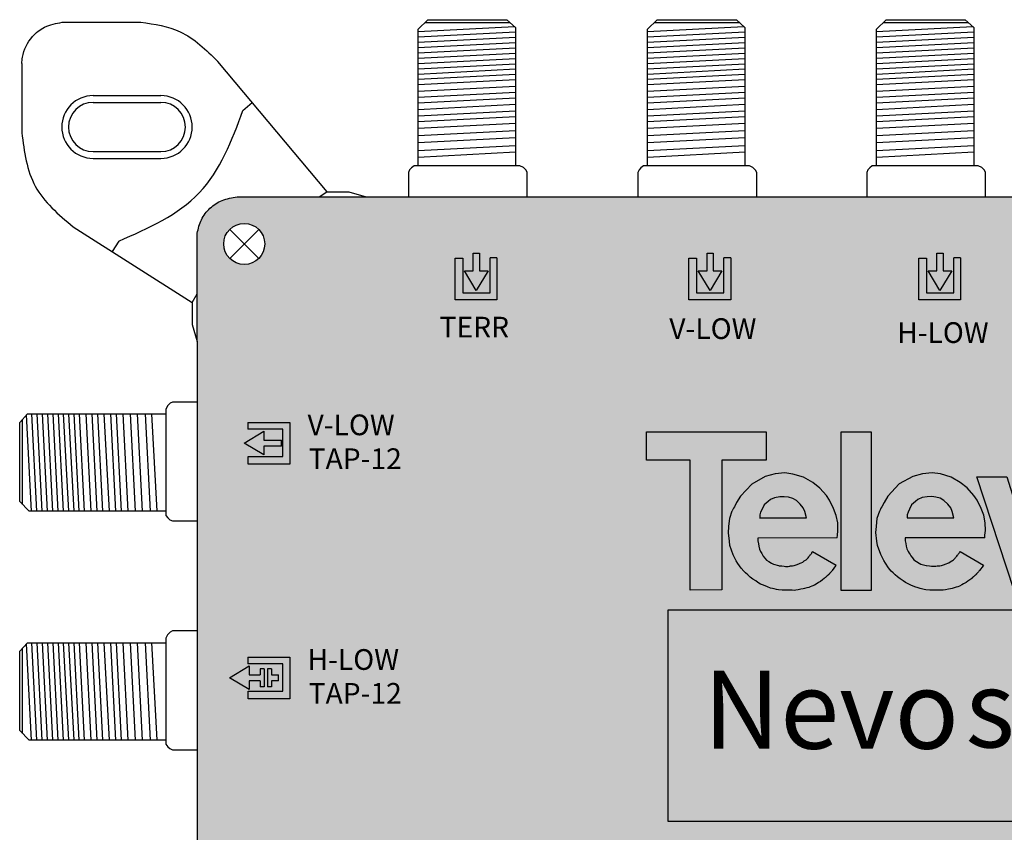
# Model space of a CAD drawing. Units: millimetres. Extents: x -3209 to 135, y 0 to 2718.
# Drawn here: x -3 to 70, y 61 to 121 of the extents above; entities that cross this region are included whole.
import ezdxf

# ---------------------------------------------------------------- set-up
doc = ezdxf.new("R2010")
doc.units = ezdxf.units.MM
doc.styles.get("Standard").update_dxf_attribs({"font": 'arial.ttf'})

# ---------------------------------------------------------------- blocks, each defined once
blk = doc.blocks.new('A$C4C81741A')
for points in [[(0, 11.668), (8.815, 11.671), (8.815, 9.591), (5.566, 9.593), (5.564, 0.028), (3.216, 0.026), (3.223, 9.592), (0.006, 9.591), (0.002, 11.668)], [(14.054, 3.862), (14.071, 4.064), (14.105, 4.39), (14.092, 4.973), (13.986, 5.522), (13.788, 6.029), (13.492, 6.637), (13.257, 6.981), (12.77, 7.535), (12.249, 7.94), (11.58, 8.332), (10.788, 8.569), (10.193, 8.65), (9.477, 8.576), (8.76, 8.386), (7.759, 7.832), (6.927, 6.933), (6.65, 6.465), (6.482, 6.144), (6.41, 6.045), (6.323, 5.858), (6.323, 5.858)], [(24.919, 3.871), (24.936, 4.074), (24.97, 4.399), (24.957, 4.982), (24.852, 5.531), (24.653, 6.038), (24.357, 6.647), (24.122, 6.99), (23.635, 7.544), (23.114, 7.95), (22.445, 8.342), (21.654, 8.578), (21.059, 8.659), (20.342, 8.585), (19.625, 8.396), (18.624, 7.842), (17.793, 6.943), (17.516, 6.474), (17.348, 6.153), (17.275, 6.055), (17.189, 5.868), (17.189, 5.868)], [(24.331, 8.37), (26.548, 8.37), (28.172, 3.199), (29.821, 8.371), (31.987, 8.371), (29.152, 0.002), (27.088, 0), (24.331, 8.37)], [(39.388, 3.894), (39.405, 4.096), (39.439, 4.422), (39.426, 5.005), (39.321, 5.554), (39.122, 6.061), (38.826, 6.669), (38.591, 7.013), (38.104, 7.567), (37.583, 7.972), (36.914, 8.364), (36.123, 8.601), (35.528, 8.682), (34.811, 8.608), (34.094, 8.418), (33.093, 7.864), (32.262, 6.965), (31.984, 6.497), (31.817, 6.176), (31.744, 6.077), (31.658, 5.89), (31.658, 5.89)], [(46.768, 7.244), (45.433, 5.91), (44.876, 6.416), (44.332, 6.7), (43.826, 6.849), (43.146, 6.873), (42.503, 6.774), (42.157, 6.527), (42.008, 6.293), (41.996, 6.07), (42.046, 5.873), (42.157, 5.712), (42.416, 5.576), (42.948, 5.415), (44.159, 5.23), (45.297, 4.983), (46.112, 4.538), (46.52, 4.081), (46.718, 3.747), (46.904, 3.105), (46.928, 2.327), (46.805, 1.882), (46.508, 1.227), (46.224, 0.943), (45.692, 0.535), (45.111, 0.3), (44.234, 0.078), (43.776, 0.016), (42.812, 0.004), (42.033, 0.078), (41.143, 0.3), (40.624, 0.535), (40.092, 0.856), (39.783, 1.141), (39.524, 1.412), (40.945, 2.648), (41.193, 2.388), (41.823, 1.944), (42.515, 1.734), (43.072, 1.622), (43.665, 1.684), (44.196, 1.771), (44.543, 1.931), (44.777, 2.302), (44.839, 2.586), (44.802, 2.771), (44.666, 2.932), (44.32, 3.043), (42.997, 3.364), (42.07, 3.562), (41.502, 3.698), (40.822, 4.019), (40.377, 4.402), (40.068, 4.773), (39.907, 5.329), (39.858, 5.848), (39.895, 6.342), (40.142, 7.034), (40.55, 7.528), (41.069, 7.96), (42.021, 8.356), (42.849, 8.492), (43.69, 8.529), (44.53, 8.43), (45.371, 8.183), (46.112, 7.775), (46.558, 7.491), (46.755, 7.219), (45.433, 5.91), (45.124, 6.231), (45.124, 6.231)], [(8.338, 5.346), (11.789, 5.34), (11.67, 5.8), (11.556, 6.08), (11.335, 6.343), (11.049, 6.611), (10.78, 6.772), (10.464, 6.868), (10.153, 6.898), (9.819, 6.892), (9.448, 6.82), (9.138, 6.683), (8.959, 6.546), (8.672, 6.295), (8.517, 5.979), (8.415, 5.752), (8.356, 5.555), (8.35, 5.352), (8.35, 5.346)], [(19.203, 5.355), (22.655, 5.349), (22.535, 5.809), (22.422, 6.089), (22.201, 6.352), (21.914, 6.621), (21.645, 6.782), (21.329, 6.877), (21.018, 6.907), (20.684, 6.901), (20.314, 6.83), (20.003, 6.692), (19.824, 6.555), (19.537, 6.304), (19.382, 5.988), (19.281, 5.761), (19.221, 5.564), (19.215, 5.361), (19.215, 5.355)], [(33.672, 5.378), (37.123, 5.372), (37.004, 5.831), (36.891, 6.112), (36.67, 6.375), (36.383, 6.643), (36.114, 6.804), (35.798, 6.9), (35.487, 6.93), (35.153, 6.924), (34.783, 6.852), (34.472, 6.715), (34.293, 6.577), (34.006, 6.327), (33.851, 6.011), (33.75, 5.784), (33.69, 5.587), (33.684, 5.384), (33.684, 5.378)], [(14.054, 3.862), (8.201, 3.851), (8.201, 3.643), (8.253, 3.438), (8.279, 3.245), (8.33, 3.044), (8.409, 2.86), (8.504, 2.721), (8.556, 2.628), (8.615, 2.525), (8.729, 2.38), (8.847, 2.234), (9.025, 2.119), (9.226, 2.006), (9.361, 1.927), (9.737, 1.832), (9.778, 1.82), (9.985, 1.8), (10.14, 1.784), (10.252, 1.77), (10.448, 1.768), (10.562, 1.791), (10.597, 1.796), (10.759, 1.796), (10.885, 1.823), (11.028, 1.871), (11.222, 1.95), (11.332, 1.993), (11.405, 2.022), (11.523, 2.089), (11.629, 2.164), (11.672, 2.197), (11.759, 2.25), (11.784, 2.265), (11.847, 2.329), (11.885, 2.367), (11.914, 2.404), (11.956, 2.459), (12.001, 2.518), (12.045, 2.573), (12.076, 2.613), (12.108, 2.654), (12.133, 2.685), (12.153, 2.711), (12.166, 2.726), (12.177, 2.743), (12.198, 2.779), (12.213, 2.804), (12.233, 2.837), (12.248, 2.863), (13.975, 1.85), (13.94, 1.803), (13.674, 1.459), (13.649, 1.427), (13.625, 1.396), (13.6, 1.366), (13.568, 1.326), (13.542, 1.298), (13.52, 1.273), (13.495, 1.244), (13.478, 1.225), (13.457, 1.201), (13.443, 1.184), (13.43, 1.171), (13.413, 1.156), (13.393, 1.138), (13.376, 1.123), (13.359, 1.107), (13.338, 1.089), (13.321, 1.074), (13.299, 1.055), (13.278, 1.036), (13.268, 1.028), (13.232, 0.996), (13.216, 0.982), (13.188, 0.957), (13.169, 0.94), (13.145, 0.918), (13.119, 0.896), (13.096, 0.875), (12.965, 0.767), (12.824, 0.661), (12.689, 0.573), (12.502, 0.463), (12.378, 0.391), (12.191, 0.31), (12.068, 0.264), (11.956, 0.221), (11.814, 0.182), (11.658, 0.135), (11.546, 0.113), (11.386, 0.08), (11.169, 0.037), (11.003, 0.018), (10.875, 0.003), (10.737, 0.005), (10.486, 0.005), (10.159, 0.005), (10.01, 0.009), (9.722, 0.043), (9.59, 0.063), (9.41, 0.102), (9.296, 0.132), (9.146, 0.171), (8.912, 0.264), (8.624, 0.378), (8.415, 0.469), (8.222, 0.579), (8.057, 0.698), (7.836, 0.832), (7.633, 0.984), (7.465, 1.136), (7.305, 1.284), (7.172, 1.414), (6.98, 1.648), (6.74, 1.983), (6.618, 2.188), (6.405, 2.627), (6.159, 3.303), (6.111, 3.624), (6.038, 4.246), (6.077, 4.704), (6.146, 5.309), (6.323, 5.858), (6.323, 5.858)], [(24.919, 3.871), (19.067, 3.86), (19.066, 3.652), (19.118, 3.447), (19.144, 3.254), (19.195, 3.053), (19.275, 2.869), (19.369, 2.73), (19.422, 2.637), (19.48, 2.534), (19.595, 2.389), (19.712, 2.243), (19.89, 2.128), (20.091, 2.016), (20.226, 1.936), (20.602, 1.841), (20.644, 1.83), (20.851, 1.809), (21.005, 1.793), (21.117, 1.779), (21.313, 1.778), (21.427, 1.801), (21.462, 1.806), (21.624, 1.806), (21.75, 1.832), (21.893, 1.88), (22.087, 1.96), (22.197, 2.003), (22.271, 2.032), (22.388, 2.099), (22.494, 2.173), (22.537, 2.206), (22.624, 2.259), (22.649, 2.274), (22.712, 2.339), (22.751, 2.376), (22.779, 2.413), (22.822, 2.468), (22.867, 2.527), (22.91, 2.582), (22.942, 2.622), (22.974, 2.663), (22.998, 2.694), (23.019, 2.72), (23.031, 2.736), (23.042, 2.752), (23.063, 2.788), (23.078, 2.813), (23.098, 2.847), (23.114, 2.872), (24.84, 1.859), (24.805, 1.813), (24.539, 1.468), (24.515, 1.436), (24.491, 1.405), (24.466, 1.375), (24.433, 1.335), (24.407, 1.308), (24.385, 1.283), (24.36, 1.253), (24.344, 1.235), (24.323, 1.211), (24.308, 1.193), (24.296, 1.18), (24.279, 1.165), (24.258, 1.147), (24.242, 1.132), (24.224, 1.117), (24.203, 1.099), (24.186, 1.084), (24.165, 1.065), (24.143, 1.045), (24.134, 1.037), (24.097, 1.005), (24.081, 0.991), (24.053, 0.966), (24.034, 0.949), (24.01, 0.928), (23.985, 0.905), (23.962, 0.885), (23.831, 0.776), (23.69, 0.67), (23.555, 0.583), (23.368, 0.473), (23.243, 0.4), (23.056, 0.32), (22.934, 0.273), (22.821, 0.231), (22.679, 0.191), (22.524, 0.145), (22.411, 0.122), (22.251, 0.09), (22.035, 0.046), (21.869, 0.027), (21.74, 0.013), (21.603, 0.014), (21.351, 0.015), (21.024, 0.015), (20.876, 0.019), (20.588, 0.052), (20.455, 0.072), (20.276, 0.112), (20.161, 0.141), (20.012, 0.18), (19.777, 0.273), (19.49, 0.387), (19.28, 0.479), (19.088, 0.588), (18.923, 0.707), (18.701, 0.841), (18.498, 0.994), (18.33, 1.146), (18.17, 1.294), (18.037, 1.424), (17.846, 1.658), (17.606, 1.992), (17.484, 2.197), (17.27, 2.637), (17.025, 3.312), (16.977, 3.634), (16.903, 4.255), (16.942, 4.713), (17.011, 5.318), (17.189, 5.868), (17.189, 5.868)], [(39.388, 3.894), (33.536, 3.883), (33.535, 3.675), (33.587, 3.47), (33.613, 3.277), (33.664, 3.076), (33.744, 2.892), (33.838, 2.753), (33.89, 2.66), (33.949, 2.557), (34.063, 2.412), (34.181, 2.265), (34.359, 2.151), (34.56, 2.038), (34.695, 1.959), (35.071, 1.863), (35.113, 1.852), (35.32, 1.832), (35.474, 1.815), (35.586, 1.802), (35.782, 1.8), (35.896, 1.823), (35.931, 1.828), (36.093, 1.828), (36.219, 1.855), (36.362, 1.903), (36.556, 1.982), (36.666, 2.025), (36.74, 2.054), (36.857, 2.121), (36.963, 2.196), (37.006, 2.229), (37.093, 2.282), (37.118, 2.296), (37.181, 2.361), (37.22, 2.399), (37.248, 2.436), (37.29, 2.491), (37.336, 2.55), (37.379, 2.605), (37.411, 2.645), (37.443, 2.685), (37.467, 2.717), (37.488, 2.743), (37.5, 2.758), (37.511, 2.775), (37.532, 2.811), (37.547, 2.836), (37.567, 2.869), (37.582, 2.895), (39.309, 1.881), (39.274, 1.835), (39.008, 1.491), (38.984, 1.459), (38.96, 1.428), (38.935, 1.397), (38.902, 1.358), (38.876, 1.33), (38.854, 1.305), (38.829, 1.276), (38.813, 1.257), (38.792, 1.233), (38.777, 1.216), (38.765, 1.203), (38.748, 1.188), (38.727, 1.17), (38.71, 1.155), (38.693, 1.139), (38.672, 1.121), (38.655, 1.106), (38.634, 1.087), (38.612, 1.068), (38.602, 1.059), (38.566, 1.028), (38.55, 1.014), (38.522, 0.988), (38.503, 0.972), (38.479, 0.95), (38.454, 0.928), (38.431, 0.907), (38.3, 0.799), (38.158, 0.693), (38.024, 0.605), (37.836, 0.495), (37.712, 0.422), (37.525, 0.342), (37.403, 0.296), (37.29, 0.253), (37.148, 0.214), (36.993, 0.167), (36.88, 0.144), (36.72, 0.112), (36.504, 0.068), (36.337, 0.05), (36.209, 0.035), (36.072, 0.037), (35.82, 0.037), (35.493, 0.037), (35.345, 0.041), (35.057, 0.075), (34.924, 0.095), (34.745, 0.134), (34.63, 0.164), (34.48, 0.202), (34.246, 0.295), (33.959, 0.41), (33.749, 0.501), (33.556, 0.61), (33.392, 0.729), (33.17, 0.864), (32.967, 1.016), (32.799, 1.168), (32.639, 1.316), (32.506, 1.446), (32.315, 1.68), (32.075, 2.015), (31.952, 2.22), (31.739, 2.659), (31.494, 3.335), (31.445, 3.656), (31.372, 4.277), (31.411, 4.736), (31.48, 5.341), (31.658, 5.89), (31.658, 5.89)]]:
    blk.add_lwpolyline(points)
blk.add_lwpolyline([(14.358, 11.671), (16.546, 11.671), (16.546, 0.001), (14.358, 0.001)], close=True)
blk = doc.blocks.new('caratula_714901')
at = {"linetype": 'Continuous', "true_color": 0xffffff}
h = blk.add_hatch(color=7, dxfattribs=at)
h.dxf.hatch_style = 1
h.paths.add_polyline_path([(0.871, 83.78), (0.238, 83.78), (0.238, 85.074), (-0.222, 85.074), (-0.222, 83.78), (-0.883, 83.78), (0.001, 82.326)])
h.paths.add_polyline_path([(1.526, 81.633), (1.526, 84.73), (1.019, 84.73), (1.019, 82.14), (-0.998, 82.14), (-0.998, 84.719), (-1.573, 84.719), (-1.573, 81.633)])
at = {"linetype": 'Continuous'}
h = blk.add_hatch(color=124, dxfattribs=at)
h.dxf.hatch_style = 1
h.paths.add_polyline_path([(34.34, 82.326), (35.21, 83.78), (34.577, 83.78), (34.577, 85.074), (34.117, 85.074), (34.117, 83.78), (33.456, 83.78)])
h.paths.add_polyline_path([(33.341, 84.719), (32.766, 84.719), (32.766, 81.633), (35.865, 81.633), (35.865, 84.73), (35.358, 84.73), (35.358, 82.14), (33.341, 82.14)])
at = {"true_color": 0xffffff}
h = blk.add_hatch(color=7, dxfattribs=at)
h.paths.add_polyline_path([(44.76, 68.527), (42.582, 68.527), (40.924, 63.327), (39.291, 68.527), (37.062, 68.527), (39.835, 60.111), (41.91, 60.112)])
h.paths.add_polyline_path([(52.241, 65.143), (52.134, 65.695), (51.935, 66.205), (51.637, 66.816), (51.401, 67.162), (50.911, 67.719), (50.387, 68.127), (49.714, 68.521), (48.919, 68.759), (48.32, 68.84), (47.6, 68.765), (46.879, 68.575), (45.873, 68.018), (45.036, 67.114), (44.758, 66.643), (44.589, 66.32), (44.516, 66.221), (44.429, 66.033), (44.251, 65.481), (44.181, 64.872), (44.142, 64.412), (44.216, 63.787), (44.264, 63.464), (44.511, 62.784), (44.726, 62.342), (44.848, 62.136), (45.09, 61.8), (45.282, 61.565), (45.416, 61.434), (45.577, 61.285), (45.746, 61.132), (45.95, 60.979), (46.173, 60.844), (46.338, 60.724), (46.532, 60.615), (46.743, 60.522), (47.032, 60.408), (47.268, 60.314), (47.418, 60.275), (47.533, 60.246), (47.713, 60.206), (47.847, 60.185), (48.137, 60.152), (48.286, 60.148), (48.614, 60.148), (48.867, 60.147), (49.005, 60.146), (49.135, 60.16), (49.302, 60.179), (49.52, 60.223), (49.68, 60.256), (49.793, 60.279), (49.95, 60.326), (50.092, 60.365), (50.206, 60.408), (50.329, 60.455), (50.517, 60.535), (50.642, 60.609), (50.83, 60.719), (50.966, 60.807), (51.108, 60.914), (51.239, 61.023), (51.288, 61.066), (51.331, 61.104), (51.36, 61.13), (51.422, 61.184), (51.444, 61.204), (51.465, 61.223), (51.503, 61.256), (51.578, 61.323), (51.588, 61.333), (51.602, 61.351), (51.64, 61.393), (51.665, 61.423), (51.687, 61.448), (51.713, 61.476), (51.771, 61.546), (51.796, 61.577), (51.82, 61.609), (52.087, 61.956), (52.123, 62.002), (50.387, 63.021), (50.371, 62.996), (50.351, 62.962), (50.311, 62.893), (50.27, 62.842), (50.246, 62.811), (50.214, 62.77), (50.182, 62.73), (50.138, 62.674), (50.093, 62.615), (50.051, 62.56), (50.022, 62.523), (49.983, 62.485), (49.92, 62.42), (49.894, 62.405), (49.807, 62.351), (49.764, 62.318), (49.657, 62.243), (49.539, 62.176), (49.465, 62.147), (49.355, 62.104), (49.159, 62.024), (49.016, 61.975), (48.889, 61.949), (48.726, 61.949), (48.691, 61.944), (48.577, 61.921), (48.38, 61.922), (48.266, 61.936), (48.111, 61.953), (47.903, 61.973), (47.861, 61.984), (47.484, 62.08), (47.348, 62.16), (47.146, 62.273), (46.966, 62.388), (46.848, 62.535), (46.733, 62.681), (46.674, 62.785), (46.622, 62.879), (46.527, 63.018), (46.447, 63.203), (46.395, 63.405), (46.369, 63.599), (46.317, 63.805), (46.317, 64.015), (52.202, 64.026), (52.219, 64.229), (52.253, 64.557)])
h.paths.add_polyline_path([(46.466, 65.518), (46.473, 65.728), (46.533, 65.926), (46.635, 66.154), (46.791, 66.472), (47.079, 66.724), (47.259, 66.862), (47.571, 67), (47.944, 67.072), (48.28, 67.078), (48.592, 67.048), (48.91, 66.952), (49.181, 66.79), (49.469, 66.52), (49.691, 66.256), (49.805, 65.974), (49.925, 65.512)], flags=16)
h.paths.add_polyline_path([(58.143, 65.121), (57, 65.369), (55.782, 65.556), (55.247, 65.717), (54.986, 65.854), (54.874, 66.015), (54.825, 66.214), (54.837, 66.438), (54.986, 66.674), (55.334, 66.922), (55.98, 67.022), (56.664, 66.997), (57.174, 66.848), (57.721, 66.562), (58.28, 66.053), (59.605, 67.377), (59.411, 67.643), (58.964, 67.929), (58.218, 68.338), (57.373, 68.587), (56.527, 68.686), (55.682, 68.649), (54.849, 68.512), (53.892, 68.115), (53.37, 67.68), (52.96, 67.183), (52.711, 66.487), (52.674, 65.991), (52.724, 65.469), (52.885, 64.91), (53.196, 64.537), (53.644, 64.152), (54.327, 63.829), (54.899, 63.692), (55.831, 63.494), (57.161, 63.171), (57.509, 63.059), (57.646, 62.897), (57.683, 62.711), (57.621, 62.425), (57.385, 62.053), (57.037, 61.891), (56.503, 61.804), (55.906, 61.742), (55.347, 61.854), (54.651, 62.065), (54.017, 62.512), (53.768, 62.773), (52.339, 61.531), (52.6, 61.257), (52.91, 60.972), (53.445, 60.649), (53.967, 60.413), (54.862, 60.189), (55.645, 60.115), (56.614, 60.127), (57.074, 60.189), (57.957, 60.413), (58.541, 60.649), (59.075, 61.059), (59.361, 61.344), (59.66, 62.003), (59.784, 62.45), (59.759, 63.233), (59.573, 63.879), (59.374, 64.214), (58.964, 64.674)])
h.paths.add_polyline_path([(37.692, 65.12), (37.586, 65.672), (37.386, 66.182), (37.089, 66.794), (36.852, 67.139), (36.362, 67.696), (35.839, 68.104), (35.166, 68.498), (34.37, 68.736), (33.772, 68.818), (33.051, 68.743), (32.331, 68.552), (31.324, 67.995), (30.488, 67.091), (30.209, 66.621), (30.041, 66.298), (29.968, 66.199), (29.881, 66.011), (29.702, 65.458), (29.633, 64.85), (29.594, 64.389), (29.667, 63.764), (29.716, 63.441), (29.962, 62.762), (30.177, 62.32), (30.3, 62.114), (30.541, 61.777), (30.734, 61.542), (30.868, 61.411), (31.029, 61.263), (31.197, 61.11), (31.402, 60.956), (31.624, 60.821), (31.79, 60.702), (31.984, 60.592), (32.194, 60.5), (32.483, 60.385), (32.719, 60.291), (32.87, 60.253), (32.985, 60.223), (33.165, 60.183), (33.298, 60.163), (33.588, 60.129), (33.737, 60.125), (34.066, 60.125), (34.319, 60.125), (34.457, 60.123), (34.586, 60.138), (34.753, 60.157), (34.971, 60.201), (35.132, 60.233), (35.245, 60.256), (35.401, 60.303), (35.544, 60.342), (35.657, 60.385), (35.781, 60.432), (35.969, 60.513), (36.094, 60.586), (36.282, 60.696), (36.417, 60.784), (36.559, 60.891), (36.691, 61), (36.74, 61.043), (36.783, 61.082), (36.811, 61.107), (36.874, 61.162), (36.895, 61.181), (36.917, 61.2), (36.955, 61.233), (37.03, 61.3), (37.039, 61.31), (37.054, 61.328), (37.091, 61.371), (37.117, 61.4), (37.139, 61.425), (37.165, 61.453), (37.223, 61.523), (37.247, 61.555), (37.272, 61.587), (37.539, 61.933), (37.575, 61.98), (35.838, 62.999), (35.823, 62.973), (35.802, 62.939), (35.763, 62.871), (35.722, 62.82), (35.698, 62.788), (35.665, 62.747), (35.633, 62.707), (35.59, 62.652), (35.545, 62.593), (35.502, 62.537), (35.473, 62.5), (35.435, 62.462), (35.371, 62.397), (35.346, 62.382), (35.259, 62.329), (35.216, 62.296), (35.109, 62.221), (34.991, 62.153), (34.917, 62.124), (34.806, 62.081), (34.611, 62.001), (34.467, 61.953), (34.341, 61.926), (34.178, 61.926), (34.142, 61.921), (34.028, 61.898), (33.831, 61.899), (33.718, 61.913), (33.563, 61.93), (33.355, 61.95), (33.313, 61.962), (32.935, 62.057), (32.799, 62.137), (32.597, 62.25), (32.418, 62.366), (32.3, 62.513), (32.185, 62.659), (32.126, 62.762), (32.073, 62.856), (31.978, 62.995), (31.898, 63.18), (31.847, 63.383), (31.821, 63.577), (31.768, 63.783), (31.769, 63.992), (37.654, 64.003), (37.671, 64.207), (37.705, 64.534)])
h.paths.add_polyline_path([(31.918, 65.495), (31.924, 65.705), (31.984, 65.903), (32.086, 66.131), (32.242, 66.45), (32.531, 66.702), (32.711, 66.84), (33.023, 66.978), (33.395, 67.05), (33.731, 67.056), (34.044, 67.026), (34.362, 66.93), (34.632, 66.768), (34.92, 66.498), (35.142, 66.234), (35.257, 65.951), (35.377, 65.489)], flags=16)
h.paths.add_polyline_path([(29.234, 71.846), (27.034, 71.846), (27.034, 60.112), (29.234, 60.112)])
h.paths.add_polyline_path([(26.767, 65.111), (26.661, 65.663), (26.461, 66.173), (26.164, 66.784), (25.927, 67.13), (25.437, 67.687), (24.914, 68.095), (24.241, 68.489), (23.445, 68.727), (22.847, 68.808), (22.126, 68.733), (21.405, 68.543), (20.399, 67.986), (19.563, 67.082), (19.284, 66.611), (19.116, 66.288), (19.043, 66.189), (18.956, 66.001), (18.777, 65.449), (18.708, 64.84), (18.669, 64.38), (18.742, 63.755), (18.791, 63.432), (19.037, 62.752), (19.252, 62.31), (19.375, 62.104), (19.616, 61.768), (19.809, 61.533), (19.943, 61.402), (20.103, 61.253), (20.272, 61.1), (20.477, 60.947), (20.699, 60.812), (20.865, 60.692), (21.059, 60.583), (21.269, 60.49), (21.558, 60.376), (21.794, 60.282), (21.945, 60.243), (22.059, 60.214), (22.24, 60.174), (22.373, 60.153), (22.663, 60.12), (22.812, 60.116), (23.141, 60.116), (23.394, 60.115), (23.532, 60.114), (23.661, 60.128), (23.828, 60.147), (24.046, 60.191), (24.207, 60.224), (24.32, 60.247), (24.476, 60.294), (24.619, 60.333), (24.732, 60.376), (24.856, 60.423), (25.043, 60.503), (25.168, 60.577), (25.357, 60.687), (25.492, 60.775), (25.634, 60.882), (25.766, 60.991), (25.814, 61.034), (25.858, 61.072), (25.886, 61.098), (25.948, 61.152), (25.97, 61.172), (25.992, 61.191), (26.029, 61.224), (26.105, 61.291), (26.114, 61.301), (26.129, 61.319), (26.166, 61.361), (26.192, 61.391), (26.213, 61.416), (26.24, 61.444), (26.298, 61.514), (26.322, 61.545), (26.347, 61.577), (26.614, 61.924), (26.649, 61.97), (24.913, 62.989), (24.898, 62.964), (24.877, 62.93), (24.837, 62.861), (24.797, 62.81), (24.773, 62.779), (24.74, 62.738), (24.708, 62.698), (24.665, 62.642), (24.619, 62.583), (24.577, 62.528), (24.548, 62.491), (24.51, 62.453), (24.446, 62.388), (24.421, 62.373), (24.334, 62.319), (24.29, 62.286), (24.184, 62.211), (24.066, 62.144), (23.992, 62.115), (23.881, 62.072), (23.686, 61.992), (23.542, 61.943), (23.415, 61.917), (23.253, 61.917), (23.217, 61.912), (23.103, 61.889), (22.906, 61.89), (22.793, 61.904), (22.638, 61.921), (22.43, 61.941), (22.388, 61.952), (22.01, 62.048), (21.874, 62.128), (21.672, 62.241), (21.493, 62.356), (21.375, 62.503), (21.26, 62.649), (21.201, 62.753), (21.148, 62.847), (21.053, 62.986), (20.973, 63.171), (20.922, 63.373), (20.896, 63.567), (20.843, 63.773), (20.844, 63.983), (26.729, 63.994), (26.746, 64.197), (26.78, 64.525)])
h.paths.add_polyline_path([(20.993, 65.486), (20.999, 65.696), (21.059, 65.894), (21.161, 66.122), (21.317, 66.44), (21.605, 66.692), (21.786, 66.83), (22.098, 66.968), (22.47, 67.04), (22.806, 67.046), (23.119, 67.016), (23.437, 66.92), (23.707, 66.758), (23.995, 66.488), (24.217, 66.224), (24.331, 65.942), (24.452, 65.48)], flags=16)
h.paths.add_polyline_path([(18.194, 69.756), (21.461, 69.754), (21.461, 71.846), (12.6, 71.843), (12.604, 69.755), (15.838, 69.755), (15.832, 60.137), (18.192, 60.139)])
h = blk.add_hatch(color=7, dxfattribs=at)
h.dxf.hatch_style = 1
h.paths.add_polyline_path([(14.21, 58.672), (14.21, 42.984), (60.664, 42.984), (60.664, 58.672)])
h.paths.add_polyline_path([(34.492, 45.358), (59.564, 45.358), (59.564, 57.15), (34.492, 57.15)], flags=24)
h.paths.add_polyline_path([(15.001, 45.23), (37.626, 45.23), (37.626, 57.136), (15.001, 57.136)], flags=24)
at = {"true_color": 0xffa200}
h = blk.add_hatch(color=40, dxfattribs=at)
h.dxf.hatch_style = 1
h.paths.add_polyline_path([(14.21, 58.672), (14.21, 42.984), (60.664, 42.984), (60.664, 58.672)])
h = blk.add_hatch(color=124)
h.dxf.hatch_style = 1
h.paths.add_polyline_path([(-15.716, 54.292), (-16.012, 54.292), (-16.012, 53.865), (-16.83, 53.865), (-16.83, 54.527), (-18.284, 53.643), (-16.83, 52.772), (-16.83, 53.406), (-16.012, 53.406), (-16.012, 52.979), (-15.716, 52.979)])
h.paths.add_polyline_path([(-14.641, 53.865), (-15.162, 53.865), (-15.162, 54.292), (-15.457, 54.292), (-15.457, 52.979), (-15.162, 52.979), (-15.162, 53.406), (-14.641, 53.406)], flags=17)
h.paths.add_polyline_path([(-13.817, 55.167), (-16.915, 55.167), (-16.915, 54.66), (-14.324, 54.66), (-14.324, 52.643), (-16.903, 52.643), (-16.903, 52.069), (-13.817, 52.069)])
at = {"color": 7}
for p, q in [((-1.573, 81.633), (-1.573, 84.719)), ((-1.573, 84.719), (-0.998, 84.719)), ((-0.998, 84.719), (-0.998, 82.14)), ((-0.222, 83.78), (-0.222, 85.074)), ((0.238, 85.074), (0.238, 83.78)), ((1.019, 82.14), (1.019, 84.73)), ((1.526, 84.73), (1.019, 84.73)), ((1.526, 84.73), (1.526, 81.633)), ((0.001, 82.326), (-0.883, 83.78)), ((-0.883, 83.78), (-0.222, 83.78)), ((0.871, 83.78), (0.001, 82.326)), ((0.238, 83.78), (0.871, 83.78)), ((-0.998, 82.14), (1.019, 82.14)), ((1.526, 81.633), (-1.573, 81.633))]:
    blk.add_line(p, q, dxfattribs=at)
at = {"color": 7, "linetype": 'Continuous'}
blk.add_line((-0.222, 85.074), (0.238, 85.074), dxfattribs=at)
at = {"color": 7, "true_color": 0xffffff}
for p, q in [((15.743, 81.633), (15.743, 84.719)), ((15.743, 84.719), (16.318, 84.719)), ((16.318, 84.719), (16.318, 82.14)), ((17.094, 83.78), (17.094, 85.074)), ((17.554, 85.074), (17.554, 83.78)), ((18.335, 82.14), (18.335, 84.73)), ((18.842, 84.73), (18.335, 84.73)), ((18.842, 84.73), (18.842, 81.633)), ((17.317, 82.326), (16.433, 83.78)), ((16.433, 83.78), (17.094, 83.78)), ((18.187, 83.78), (17.317, 82.326)), ((17.554, 83.78), (18.187, 83.78)), ((16.318, 82.14), (18.335, 82.14)), ((18.842, 81.633), (15.743, 81.633)), ((-16.915, 72.545), (-13.817, 72.545)), ((-16.915, 72.545), (-16.915, 72.038)), ((-13.817, 72.545), (-13.817, 69.446)), ((-17.18, 71.02), (-15.726, 71.905)), ((-14.324, 72.038), (-16.915, 72.038)), ((-15.726, 71.905), (-15.726, 71.243)), ((-14.324, 70.021), (-14.324, 72.038)), ((-15.726, 70.15), (-17.18, 71.02)), ((-15.726, 71.243), (-14.431, 71.243)), ((-14.431, 70.784), (-15.726, 70.784)), ((-15.726, 70.784), (-15.726, 70.15)), ((-16.903, 69.446), (-16.903, 70.021)), ((-16.903, 70.021), (-14.324, 70.021)), ((-13.817, 69.446), (-16.903, 69.446))]:
    blk.add_line(p, q, dxfattribs=at)
at = {"color": 7, "linetype": 'Continuous', "true_color": 0xffffff}
for p, q in [((17.094, 85.074), (17.554, 85.074)), ((-14.431, 70.784), (-14.431, 71.243))]:
    blk.add_line(p, q, dxfattribs=at)
at = {"color": 152, "true_color": 0x2776bb}
for p, q in [((32.766, 81.633), (32.766, 84.719)), ((32.766, 84.719), (33.341, 84.719)), ((33.341, 84.719), (33.341, 82.14)), ((34.117, 83.78), (34.117, 85.074)), ((34.577, 85.074), (34.577, 83.78)), ((35.358, 82.14), (35.358, 84.73)), ((35.865, 84.73), (35.358, 84.73)), ((35.865, 84.73), (35.865, 81.633)), ((34.34, 82.326), (33.456, 83.78)), ((33.456, 83.78), (34.117, 83.78)), ((35.21, 83.78), (34.34, 82.326)), ((34.577, 83.78), (35.21, 83.78)), ((33.341, 82.14), (35.358, 82.14)), ((35.865, 81.633), (32.766, 81.633))]:
    blk.add_line(p, q, dxfattribs=at)
at = {"color": 152, "linetype": 'Continuous', "true_color": 0x2776bb}
blk.add_line((34.117, 85.074), (34.577, 85.074), dxfattribs=at)
at = {"color": 124}
for p, q in [((-16.915, 55.167), (-13.817, 55.167)), ((-16.915, 55.167), (-16.915, 54.66)), ((-13.817, 55.167), (-13.817, 52.069)), ((-18.284, 53.643), (-16.83, 54.527)), ((-14.324, 54.66), (-16.915, 54.66)), ((-16.83, 54.527), (-16.83, 53.865)), ((-16.012, 54.292), (-16.012, 53.865)), ((-15.716, 54.292), (-16.012, 54.292)), ((-15.716, 54.292), (-15.716, 52.979)), ((-15.457, 54.292), (-15.457, 52.979)), ((-15.162, 54.292), (-15.457, 54.292)), ((-15.162, 54.292), (-15.162, 53.865)), ((-14.324, 52.643), (-14.324, 54.66)), ((-16.83, 52.772), (-18.284, 53.643)), ((-16.83, 53.865), (-16.012, 53.865)), ((-16.012, 53.406), (-16.83, 53.406)), ((-16.83, 53.406), (-16.83, 52.772)), ((-16.012, 53.406), (-16.012, 52.979)), ((-15.162, 53.865), (-14.641, 53.865)), ((-15.162, 53.406), (-15.162, 52.979)), ((-14.641, 53.406), (-15.162, 53.406)), ((-16.903, 52.069), (-16.903, 52.643)), ((-16.903, 52.643), (-14.324, 52.643)), ((-15.716, 52.979), (-16.012, 52.979)), ((-15.162, 52.979), (-15.457, 52.979)), ((-13.817, 52.069), (-16.903, 52.069))]:
    blk.add_line(p, q, dxfattribs=at)
at = {"color": 124, "linetype": 'Continuous'}
blk.add_line((-14.641, 53.406), (-14.641, 53.865), dxfattribs=at)
at = {"linetype": 'Continuous'}
blk.add_lwpolyline([(14.21, 58.672), (60.664, 58.672), (60.664, 42.984), (14.21, 42.984)], close=True, dxfattribs=at)
blk.add_lwpolyline([(14.21, 58.672), (60.664, 58.672), (60.664, 42.984), (14.21, 42.984)], close=True, dxfattribs=at)
at = {"xscale": 1.005500044835367, "yscale": 1.005500045241842, "zscale": 1.005500045091335}
blk.add_blockref('A$C4C81741A', (12.597, 60.111), dxfattribs=at)
at = {"color": 7, "linetype": 'Continuous', "true_color": 0xffffff, "char_height": 1.534, "attachment_point": 1}
for s, width, insert in [('TERR', 0.61994, (-2.718, 80.376)), ('V-LOW', 0.61994, (14.293, 80.263)), ('H-LOW', 0.61994, (31.17, 79.969)), ('V-LOW', 0.61994, (-12.5, 73.136)), ('TAP-12', 11.57676, (-12.417, 70.63)), ('H-LOW', 0.61994, (-12.5, 55.758)), ('TAP-12', 11.57676, (-12.417, 53.252))]:
    blk.add_mtext_dynamic_manual_height_columns(s, width=width, gutter_width=5.155, heights=[0], dxfattribs=dict(at, insert=insert))
at = {"color": 7, "linetype": 'Continuous', "true_color": 0xffffff, "transparency": 16777216, "attachment_point": 1}
for s, width, insert, char_height in [('{\\fArial|b0|i1|c0|p34;\\C256;\\c0;switch}', 21.87833, (36.227, 54.205), 5.72246), ('{\\fArial|b1|i1|c0|p34;Nevo}', 19.40249, (16.808, 54.162), 5.77737)]:
    blk.add_mtext_dynamic_manual_height_columns(s, width=width, gutter_width=4.64, heights=[0], dxfattribs=dict(at, insert=insert, char_height=char_height))
blk = doc.blocks.new('714901')
at = {"true_color": 0x000000}
h = blk.add_hatch(color=18, dxfattribs=at)
h.dxf.hatch_style = 1
edge = h.paths.add_edge_path()
edge.add_spline(control_points=[(12.722, 108.061), (12.343, 108.051), (11.61, 107.858), (10.679, 107.269), (10.015, 106.401), (9.849, 105.713), (9.766, 105.369)], knot_values=[0, 0, 0, 0, 1.139579, 2.208496, 3.264297, 4.316131, 4.316131, 4.316131, 4.316131], degree=3, periodic=0)
edge.add_line((9.766, 105.369), (9.766, 97.345))
edge.add_line((9.766, 97.345), (9.766, 23.65))
edge.add_line((9.766, 23.65), (9.766, 16.101))
edge.add_spline(control_points=[(9.766, 16.101), (9.899, 15.387), (10.178, 13.885), (11.732, 12.986), (12.511, 12.986)], knot_values=[0, 0, 0, 0, 2.120163, 4.458468, 4.458468, 4.458468, 4.458468], degree=3, periodic=0)
edge.add_line((12.511, 12.986), (118.077, 12.986))
edge.add_spline(control_points=[(118.077, 12.986), (118.692, 13.095), (119.893, 13.308), (120.929, 14.61), (121.221, 15.539), (121.221, 15.91)], knot_values=[0, 0, 0, 0, 1.815774, 3.546598, 4.662196, 4.662196, 4.662196, 4.662196], degree=3, periodic=0)
edge.add_line((121.221, 15.91), (121.221, 97.387))
edge.add_line((121.221, 97.387), (121.221, 104.568))
edge.add_spline(control_points=[(121.221, 104.568), (121.221, 105.312), (120.977, 106.636), (119.481, 107.918), (118.357, 108.011), (117.748, 108.061)], knot_values=[0, 0, 0, 0, 2.231195, 3.745666, 5.539875, 5.539875, 5.539875, 5.539875], degree=3, periodic=0)
edge.add_line((117.748, 108.061), (12.722, 108.061))
h.paths.add_polyline_path([(116.228, 104.577, -1), (119.269, 104.577, -1)], flags=16)
h.paths.add_polyline_path([(119.269, 16.474, -1), (116.228, 16.474, -1)], flags=16)
h.paths.add_polyline_path([(11.73, 104.577, -1), (14.771, 104.577, -1)], flags=16)
h.paths.add_polyline_path([(14.771, 16.47, -1), (11.73, 16.47, -1)], flags=16)
for p, q in [((26.132, 120.492), (26.844, 121.183)), ((26.844, 121.183), (32.704, 121.183)), ((32.704, 121.183), (33.341, 120.604)), ((43.13, 120.492), (43.842, 121.183)), ((43.842, 121.183), (49.702, 121.183)), ((49.702, 121.183), (50.34, 120.604)), ((60.076, 120.492), (60.788, 121.183)), ((60.788, 121.183), (66.648, 121.183)), ((66.648, 121.183), (67.285, 120.604)), ((-0.238, 120.995), (5.597, 120.995)), ((26.132, 120.302), (33.266, 120.672)), ((26.132, 110.365), (26.132, 120.492)), ((26.621, 120.967), (32.933, 120.967)), ((33.341, 120.604), (33.341, 110.365)), ((43.13, 120.302), (50.264, 120.672)), ((43.13, 110.365), (43.13, 120.492)), ((43.619, 120.967), (49.931, 120.967)), ((50.34, 120.604), (50.34, 110.365)), ((60.076, 120.302), (67.21, 120.672)), ((60.076, 110.365), (60.076, 120.492)), ((60.565, 120.967), (66.877, 120.967)), ((67.285, 120.604), (67.285, 110.365)), ((26.132, 119.909), (33.341, 120.283)), ((26.132, 119.516), (33.341, 119.89)), ((43.13, 119.909), (50.34, 120.283)), ((43.13, 119.516), (50.34, 119.89)), ((60.076, 119.909), (67.285, 120.283)), ((60.076, 119.516), (67.285, 119.89)), ((26.132, 119.123), (33.341, 119.498)), ((26.132, 118.73), (33.341, 119.105)), ((43.13, 119.123), (50.34, 119.498)), ((43.13, 118.73), (50.34, 119.105)), ((60.076, 119.123), (67.285, 119.498)), ((60.076, 118.73), (67.285, 119.105)), ((26.132, 118.338), (33.341, 118.712)), ((26.132, 117.945), (33.341, 118.319)), ((43.13, 118.338), (50.34, 118.712)), ((43.13, 117.945), (50.34, 118.319)), ((60.076, 118.338), (67.285, 118.712)), ((60.076, 117.945), (67.285, 118.319)), ((-3.22, 117.93), (-3.22, 112.812)), ((19.383, 108.431), (11.297, 118.09)), ((26.132, 117.552), (33.341, 117.926)), ((26.132, 117.552), (33.341, 117.926)), ((26.132, 117.159), (33.341, 117.533)), ((43.13, 117.552), (50.34, 117.926)), ((43.13, 117.552), (50.34, 117.926)), ((43.13, 117.159), (50.34, 117.533)), ((60.076, 117.552), (67.285, 117.926)), ((60.076, 117.552), (67.285, 117.926)), ((60.076, 117.159), (67.285, 117.533)), ((26.132, 116.766), (33.341, 117.14)), ((26.132, 116.373), (33.341, 116.747)), ((43.13, 116.766), (50.34, 117.14)), ((43.13, 116.373), (50.34, 116.747)), ((60.076, 116.766), (67.285, 117.14)), ((60.076, 116.373), (67.285, 116.747)), ((26.127, 115.888), (33.341, 116.262)), ((43.126, 115.888), (50.34, 116.262)), ((60.071, 115.888), (67.285, 116.262)), ((2.059, 115.557), (7.074, 115.557)), ((26.132, 115.448), (33.341, 115.822)), ((26.132, 115.019), (33.341, 115.393)), ((43.13, 115.448), (50.34, 115.822)), ((43.13, 115.019), (50.34, 115.393)), ((60.076, 115.448), (67.285, 115.822)), ((60.076, 115.019), (67.285, 115.393)), ((2.059, 115.057), (7.074, 115.057)), ((13.145, 114.456), (13.848, 115.044)), ((26.132, 114.541), (33.341, 114.915)), ((43.13, 114.541), (50.34, 114.915)), ((60.076, 114.541), (67.285, 114.915)), ((26.127, 114.064), (33.341, 114.439)), ((26.127, 113.644), (33.341, 114.019)), ((43.126, 114.064), (50.34, 114.439)), ((43.126, 113.644), (50.34, 114.019)), ((60.071, 114.064), (67.285, 114.439)), ((60.071, 113.644), (67.285, 114.019)), ((26.132, 113.155), (33.341, 113.529)), ((43.13, 113.155), (50.34, 113.529)), ((60.076, 113.155), (67.285, 113.529)), ((26.132, 112.595), (33.341, 112.97)), ((26.132, 112.083), (33.341, 112.458)), ((43.13, 112.595), (50.34, 112.97)), ((43.13, 112.083), (50.34, 112.458)), ((60.076, 112.595), (67.285, 112.97)), ((60.076, 112.083), (67.285, 112.458)), ((26.132, 111.489), (33.341, 111.863)), ((43.13, 111.489), (50.34, 111.863)), ((60.076, 111.489), (67.285, 111.863)), ((2.059, 111.412), (7.074, 111.412)), ((2.059, 110.912), (7.074, 110.912)), ((26.132, 111.011), (33.342, 111.385)), ((43.13, 111.011), (50.341, 111.385)), ((60.076, 111.011), (67.286, 111.385)), ((25.636, 110.221), (25.504, 110.062)), ((25.636, 110.221), (25.504, 110.062)), ((25.826, 110.365), (25.636, 110.221)), ((25.826, 110.365), (25.636, 110.221)), ((33.668, 110.365), (25.826, 110.365)), ((33.668, 110.365), (25.826, 110.365)), ((33.926, 110.239), (33.668, 110.365)), ((33.926, 110.239), (33.668, 110.365)), ((34.13, 110.049), (33.926, 110.239)), ((34.13, 110.049), (33.926, 110.239)), ((42.634, 110.221), (42.502, 110.062)), ((42.634, 110.221), (42.502, 110.062)), ((42.824, 110.365), (42.634, 110.221)), ((42.824, 110.365), (42.634, 110.221)), ((50.666, 110.365), (42.824, 110.365)), ((50.666, 110.365), (42.824, 110.365)), ((50.925, 110.239), (50.666, 110.365)), ((50.925, 110.239), (50.666, 110.365)), ((51.128, 110.049), (50.925, 110.239)), ((51.128, 110.049), (50.925, 110.239)), ((59.58, 110.221), (59.448, 110.062)), ((59.58, 110.221), (59.448, 110.062)), ((59.77, 110.365), (59.58, 110.221)), ((59.77, 110.365), (59.58, 110.221)), ((67.612, 110.365), (59.77, 110.365)), ((67.612, 110.365), (59.77, 110.365)), ((67.87, 110.239), (67.612, 110.365)), ((67.87, 110.239), (67.612, 110.365)), ((68.074, 110.049), (67.87, 110.239)), ((68.074, 110.049), (67.87, 110.239)), ((25.417, 109.863), (25.415, 109.812)), ((25.417, 109.863), (25.415, 109.812)), ((25.415, 109.812), (25.415, 108.061)), ((25.415, 109.812), (25.415, 108.061)), ((25.504, 110.062), (25.417, 109.863)), ((25.504, 110.062), (25.417, 109.863)), ((34.219, 109.858), (34.13, 110.049)), ((34.219, 109.858), (34.13, 110.049)), ((34.219, 108.062), (34.219, 109.858)), ((34.219, 108.061), (34.219, 109.858)), ((42.415, 109.863), (42.413, 109.812)), ((42.415, 109.863), (42.413, 109.812)), ((42.413, 109.812), (42.413, 108.061)), ((42.413, 109.812), (42.413, 108.061)), ((42.502, 110.062), (42.415, 109.863)), ((42.502, 110.062), (42.415, 109.863)), ((51.217, 109.858), (51.128, 110.049)), ((51.217, 109.858), (51.128, 110.049)), ((51.217, 108.062), (51.217, 109.858)), ((51.217, 108.061), (51.217, 109.858)), ((59.361, 109.863), (59.359, 109.812)), ((59.361, 109.863), (59.359, 109.812)), ((59.359, 109.812), (59.359, 108.061)), ((59.359, 109.812), (59.359, 108.061)), ((59.448, 110.062), (59.361, 109.863)), ((59.448, 110.062), (59.361, 109.863)), ((68.163, 109.858), (68.074, 110.049)), ((68.163, 109.858), (68.074, 110.049)), ((68.163, 108.062), (68.163, 109.858)), ((68.163, 108.061), (68.163, 109.858)), ((12.722, 108.061), (117.748, 108.061)), ((19.383, 108.431), (18.861, 108.061)), ((0.581, 105.844), (9.397, 100.229)), ((9.766, 97.345), (9.766, 105.369)), ((12.175, 105.652), (14.325, 103.502)), ((12.175, 103.502), (14.325, 105.652)), ((3.959, 104.788), (3.463, 104.008)), ((9.397, 100.229), (9.766, 100.882)), ((9.397, 100.229), (9.397, 98.612)), ((9.397, 98.612), (9.766, 97.345)), ((7.755, 92.779), (7.565, 92.576)), ((7.755, 92.779), (7.565, 92.576)), ((7.946, 92.868), (7.755, 92.779)), ((7.946, 92.868), (7.755, 92.779)), ((9.742, 92.868), (7.946, 92.868)), ((9.766, 92.868), (7.946, 92.868)), ((-3.379, 91.353), (-2.799, 91.991)), ((-2.498, 84.781), (-2.868, 91.915)), ((-2.799, 91.991), (7.439, 91.991)), ((-2.105, 84.781), (-2.479, 91.991)), ((-1.712, 84.781), (-2.086, 91.991)), ((-1.319, 84.781), (-1.693, 91.991)), ((-0.926, 84.781), (-1.3, 91.991)), ((-0.533, 84.781), (-0.908, 91.991)), ((-0.141, 84.781), (-0.515, 91.991)), ((0.252, 84.781), (-0.122, 91.991)), ((0.252, 84.781), (-0.122, 91.991)), ((0.645, 84.781), (0.271, 91.991)), ((1.038, 84.781), (0.664, 91.991)), ((1.431, 84.781), (1.057, 91.991)), ((1.917, 84.777), (1.542, 91.991)), ((2.357, 84.781), (1.982, 91.991)), ((2.786, 84.781), (2.411, 91.991)), ((3.263, 84.781), (2.889, 91.991)), ((3.74, 84.777), (3.366, 91.991)), ((4.16, 84.777), (3.786, 91.991)), ((4.649, 84.781), (4.275, 91.991)), ((5.209, 84.781), (4.835, 91.991)), ((5.721, 84.781), (5.346, 91.991)), ((6.315, 84.781), (5.941, 91.991)), ((6.793, 84.781), (6.419, 91.992)), ((7.565, 92.576), (7.439, 92.317)), ((7.565, 92.576), (7.439, 92.317)), ((7.439, 92.317), (7.439, 84.475)), ((7.439, 92.317), (7.439, 84.475)), ((-3.379, 85.493), (-3.379, 91.353)), ((-3.163, 85.27), (-3.163, 91.582)), ((-2.688, 84.781), (-3.379, 85.493)), ((7.439, 84.781), (-2.688, 84.781)), ((7.439, 84.475), (7.583, 84.285)), ((7.439, 84.475), (7.583, 84.285)), ((7.583, 84.285), (7.743, 84.153)), ((7.583, 84.285), (7.743, 84.153)), ((7.743, 84.153), (7.941, 84.066)), ((7.743, 84.153), (7.941, 84.066)), ((7.941, 84.066), (7.992, 84.064)), ((7.941, 84.066), (7.992, 84.064)), ((7.992, 84.064), (9.743, 84.064)), ((7.992, 84.064), (9.766, 84.064)), ((7.946, 75.923), (7.755, 75.834)), ((7.946, 75.923), (7.755, 75.834)), ((9.742, 75.923), (7.946, 75.923)), ((9.766, 75.923), (7.946, 75.923)), ((7.565, 75.63), (7.439, 75.372)), ((7.565, 75.63), (7.439, 75.372)), ((7.439, 75.372), (7.439, 67.53)), ((7.439, 75.372), (7.439, 67.53)), ((7.755, 75.834), (7.565, 75.63)), ((7.755, 75.834), (7.565, 75.63)), ((-3.379, 74.408), (-2.799, 75.045)), ((-3.379, 68.548), (-3.379, 74.408)), ((-3.163, 68.324), (-3.163, 74.637)), ((-2.498, 67.836), (-2.868, 74.97)), ((-2.799, 75.045), (7.439, 75.045)), ((-2.105, 67.836), (-2.479, 75.045)), ((-1.712, 67.836), (-2.086, 75.045)), ((-1.319, 67.836), (-1.693, 75.045)), ((-0.926, 67.836), (-1.3, 75.045)), ((-0.533, 67.836), (-0.908, 75.045)), ((-0.141, 67.836), (-0.515, 75.045)), ((0.252, 67.836), (-0.122, 75.045)), ((0.252, 67.836), (-0.122, 75.045)), ((0.645, 67.836), (0.271, 75.045)), ((1.038, 67.836), (0.664, 75.045)), ((1.431, 67.836), (1.057, 75.045)), ((1.917, 67.831), (1.542, 75.045)), ((2.357, 67.836), (1.982, 75.045)), ((2.786, 67.836), (2.411, 75.045)), ((3.263, 67.836), (2.889, 75.045)), ((3.74, 67.831), (3.366, 75.045)), ((4.16, 67.831), (3.786, 75.045)), ((4.649, 67.836), (4.275, 75.045)), ((5.209, 67.836), (4.835, 75.045)), ((5.721, 67.836), (5.346, 75.045)), ((6.315, 67.836), (5.941, 75.045)), ((6.793, 67.836), (6.419, 75.046)), ((-2.688, 67.836), (-3.379, 68.548)), ((7.439, 67.836), (-2.688, 67.836)), ((7.439, 67.53), (7.583, 67.34)), ((7.439, 67.53), (7.583, 67.34)), ((7.583, 67.34), (7.743, 67.207)), ((7.583, 67.34), (7.743, 67.207)), ((7.743, 67.207), (7.941, 67.12)), ((7.743, 67.207), (7.941, 67.12)), ((7.941, 67.12), (7.992, 67.119)), ((7.941, 67.12), (7.992, 67.119)), ((7.992, 67.119), (9.743, 67.119)), ((7.992, 67.119), (9.766, 67.119))]:
    blk.add_line(p, q)
for points in [[(19.383, 108.431), (21.01, 108.431), (22.277, 108.061)], [(9.766, 97.345), (9.766, 23.65), (9.397, 22.436), (9.397, 20.766), (0.581, 15.151)]]:
    blk.add_lwpolyline(points)
blk.add_circle((13.25, 104.577), 1.52)
for centre, radius, start, end in [((2.059, 113.235), 2.323, 90, 270), ((7.074, 113.235), 2.323, 270, 90), ((2.059, 113.235), 1.823, 90, 270), ((7.074, 113.235), 1.823, 270, 90)]:
    blk.add_arc(centre, radius, start, end)
for points, end_tangent in [([(-3.22, 117.93), (-3.167, 118.408), (-2.428, 119.939), (-1.531, 120.625), (-0.238, 120.995)], (0.999494, -0.031814)), ([(5.597, 120.995), (8.502, 120.29), (11.297, 118.09)], (0.65866, -0.752441)), ([(-3.22, 112.812), (-2.223, 108.842), (0.581, 105.844)], (0.839643, -0.543139)), ([(9.766, 105.369), (10.083, 106.372), (10.716, 107.217), (11.614, 107.797), (12.722, 108.061)], (0.999662, 0.026003))]:
    blk.add_spline(points, degree=3, dxfattribs=dict(end_tangent=end_tangent))
blk.add_open_spline([(3.959, 104.788), (6.161, 105.751), (10.548, 107.669), (12.376, 112.284), (13.143, 114.45), (13.144, 114.452), (13.145, 114.454), (13.145, 114.456)], degree=3, knots=[0, 0, 0, 0, 6.94662, 13.841352, 13.841352, 13.841352, 13.847521, 13.847521, 13.847521, 13.847521])
blk.add_blockref('caratula_714901', (30.439, 18.807))

msp = doc.modelspace()

# ---------------------------------------------------------------- block references
msp.add_blockref('714901', (0, 0))

doc.saveas('drawing.dxf')
